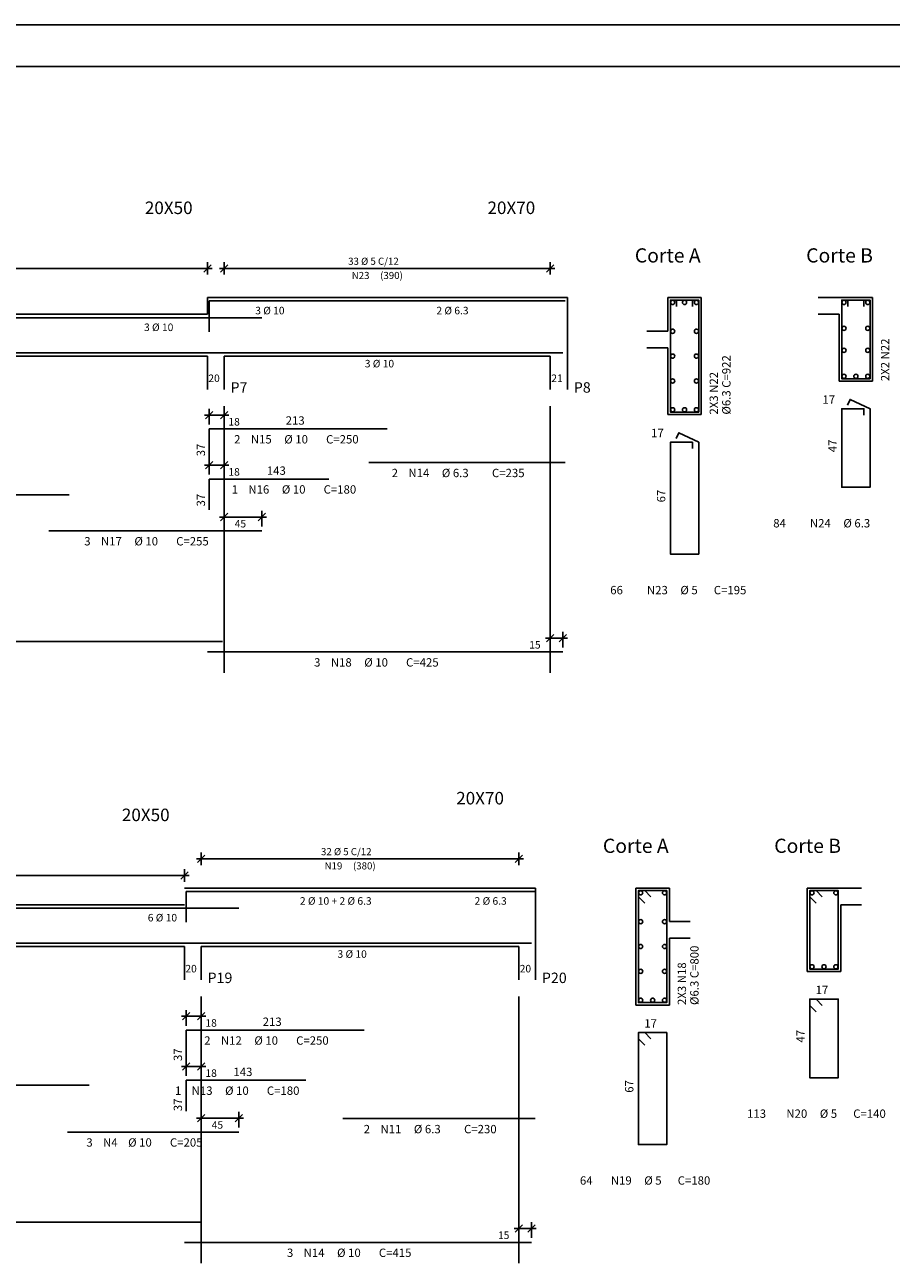
# Model space of a CAD drawing. Extents: x 2 to 101, y 1 to 67.
# Drawn here: x 58.7 to 79.4, y 37.4 to 67 of the extents above; entities that cross this region are included whole.
import ezdxf

# ---------------------------------------------------------------- set-up
doc = ezdxf.new("R2010")
doc.units = 0
doc.header["$LTSCALE"] = 50
doc.header["$MEASUREMENT"] = 0
doc.linetypes.add('DASHDOT', pattern=[1, 0.5, -0.25, 0, -0.25])
for name, color, linetype in [('204', 12, 'DASHDOT'), ('3', 5, 'CONTINUOUS'), ('4', 1, 'CONTINUOUS'), ('5', 7, 'CONTINUOUS'), ('6', 3, 'CONTINUOUS'), ('8', 6, 'CONTINUOUS'), ('9', 6, 'CONTINUOUS')]:
    doc.layers.add(name, color=color, linetype=linetype)
doc.styles.get("Standard").update_dxf_attribs({"font": 'ROMANS.SHX'})

msp = doc.modelspace()

# ---------------------------------------------------------------- linework, layer by layer
at = {"layer": '204'}
for p, q in [((63.450001, 57.870014), (63.450001, 51.490002)), ((71.248001, 57.870014), (71.248001, 51.490002)), ((62.900002, 43.740013), (62.900002, 37.360001)), ((70.5, 43.740013), (70.5, 37.360001))]:
    msp.add_line(p, q, dxfattribs=at)
at = {"layer": '3'}
for p, q in [((51.299999, 61.170013), (63.159996, 61.170013)), ((62.961609, 61.081627), (63.13839, 61.258404)), ((63.049999, 61.320015), (63.049999, 61.020012)), ((63.340004, 61.170013), (71.360001, 61.170013)), ((63.538391, 61.258404), (63.36161, 61.081627)), ((63.450001, 61.020012), (63.450001, 61.320015)), ((71.161606, 61.081627), (71.338394, 61.258404)), ((71.25, 61.320015), (71.25, 61.020012)), ((63.090004, 57.433929), (63.090004, 57.808929)), ((63.450001, 57.808929), (63.450001, 57.433929)), ((62.98, 57.658928), (63.559998, 57.658928)), ((63.178387, 57.747322), (63.00161, 57.570545)), ((63.36161, 57.570545), (63.538391, 57.747322)), ((62.98, 56.458931), (63.559998, 56.458931)), ((63.178387, 56.547321), (63.00161, 56.370544)), ((63.090004, 56.233929), (63.090004, 56.608929)), ((63.36161, 56.370544), (63.538391, 56.547321)), ((63.450001, 56.608929), (63.450001, 56.233929)), ((63.340004, 55.218914), (64.459999, 55.218914)), ((63.538391, 55.307304), (63.36161, 55.130531)), ((63.450001, 55.368916), (63.450001, 54.993916)), ((64.261612, 55.130531), (64.438393, 55.307304)), ((64.349998, 54.993916), (64.349998, 55.368916)), ((71.248001, 52.470001), (71.248001, 52.095001)), ((71.549995, 52.095001), (71.549995, 52.470001)), ((71.138, 52.32), (71.659996, 52.32)), ((71.336388, 52.408394), (71.159615, 52.231617)), ((71.461609, 52.231617), (71.638382, 52.408394)), ((62.988392, 47.128403), (62.811607, 46.951622)), ((62.900002, 46.890015), (62.900002, 47.190014)), ((70.411606, 46.951622), (70.588394, 47.128403)), ((70.5, 47.190014), (70.5, 46.890015)), ((62.790001, 47.040016), (70.610001, 47.040016)), ((50.790001, 46.640015), (62.610004, 46.640015)), ((62.58839, 46.728401), (62.411613, 46.551624)), ((62.500008, 46.790016), (62.500008, 46.490013)), ((62.628387, 43.358406), (62.451611, 43.181629)), ((62.540001, 43.045017), (62.540001, 43.420017)), ((62.811607, 43.181629), (62.988392, 43.358406)), ((62.900002, 43.420017), (62.900002, 43.045017)), ((62.43, 43.270016), (63.009998, 43.270016)), ((62.628387, 42.158405), (62.451611, 41.981625)), ((62.540001, 41.845016), (62.540001, 42.220016)), ((62.811607, 41.981625), (62.988392, 42.158405)), ((62.900002, 42.220016), (62.900002, 41.845016)), ((62.43, 42.070015), (63.009998, 42.070015)), ((62.988392, 40.918388), (62.811607, 40.741615)), ((62.900002, 40.980003), (62.900002, 40.605003)), ((63.711609, 40.741615), (63.88839, 40.918388)), ((63.799999, 40.605003), (63.799999, 40.980003)), ((62.790001, 40.830002), (63.909996, 40.830002)), ((70.588394, 38.278389), (70.411606, 38.101612)), ((70.5, 38.34), (70.5, 37.965)), ((70.711609, 38.101612), (70.88839, 38.278389)), ((70.800003, 37.965), (70.800003, 38.34)), ((70.389999, 38.189999), (70.909996, 38.189999))]:
    msp.add_line(p, q, dxfattribs=at)
at = {"layer": '4'}
for centre in [(74.179001, 60.355019), (74.464005, 60.355019), (74.749008, 60.355019), (78.278999, 60.355019), (78.848999, 60.355019), (74.179001, 59.665016), (74.749008, 59.665016), (78.278999, 59.733349), (78.848999, 59.733349), (74.179001, 59.070015), (74.749008, 59.070015), (78.278999, 59.206684), (78.848999, 59.206684), (74.179001, 58.475014), (74.749008, 58.475014), (78.278999, 58.585014), (78.563995, 58.585014), (78.848999, 58.585014), (74.179001, 57.785015), (74.464005, 57.785015), (74.749008, 57.785015), (73.414993, 46.225014), (73.985001, 46.225014), (77.514999, 46.225014), (78.084999, 46.225014), (73.414993, 45.535011), (73.985001, 45.535011), (73.414993, 44.940014), (73.985001, 44.940014), (77.514999, 44.455009), (77.799988, 44.455009), (78.084999, 44.455009), (73.414993, 44.345013), (73.985001, 44.345013), (73.414993, 43.655014), (73.699989, 43.655014), (73.985001, 43.655014)]:
    msp.add_circle(centre, 0.05, dxfattribs=at)
at = {"layer": '5'}
for p, q in [((100.999985, 67), (1.999993, 67)), ((63.049999, 60.470013), (63.450001, 60.470013)), ((63.049999, 60.070015), (63.049999, 60.470013)), ((71.248001, 60.470013), (63.450001, 60.470013)), ((71.248001, 60.470013), (71.664001, 60.470013)), ((71.664001, 60.470013), (71.664001, 59.070015)), ((74.064003, 60.470013), (74.864006, 60.470013)), ((74.064003, 60.470013), (74.064003, 59.670013)), ((74.864006, 57.670013), (74.864006, 60.470013)), ((78.164001, 60.470013), (77.664001, 60.470013)), ((78.164001, 60.470013), (78.964005, 60.470013)), ((78.964005, 58.470013), (78.964005, 60.470013)), ((63.090004, 59.650017), (63.090004, 60.390015)), ((63.090004, 60.390015), (67.349998, 60.390015)), ((63.090004, 60.390015), (63.090004, 59.650017)), ((63.090004, 60.390015), (65.949997, 60.390015)), ((66.906387, 60.390015), (71.606377, 60.390015)), ((63.049999, 60.070015), (51.409996, 60.070015)), ((53.737518, 59.990013), (59.737518, 59.990013)), ((64.349998, 59.990013), (59.25, 59.990013)), ((77.664001, 60.070015), (78.164001, 60.070015)), ((78.164001, 60.070015), (78.164001, 58.470013)), ((74.064003, 59.670013), (73.564003, 59.670013)), ((41.010002, 59.150017), (63.409996, 59.150017)), ((51.409996, 59.070015), (63.049999, 59.070015)), ((63.049999, 59.150017), (71.549995, 59.150017)), ((63.049999, 58.270012), (63.049999, 59.070015)), ((63.450001, 59.070015), (71.248001, 59.070015)), ((63.450001, 59.070015), (63.450001, 58.270012)), ((71.248001, 58.270012), (71.248001, 59.070015)), ((71.664001, 59.070015), (71.664001, 58.270012)), ((73.564003, 59.270012), (74.064003, 59.270012)), ((74.064003, 59.270012), (74.064003, 57.670013)), ((78.164001, 58.470013), (78.964005, 58.470013)), ((74.064003, 57.670013), (74.864006, 57.670013)), ((62.5, 46.340015), (62.900002, 46.340015)), ((62.540001, 45.520012), (62.540001, 46.260017)), ((62.540001, 46.260017), (66.800003, 46.260017)), ((62.540001, 46.260017), (62.540001, 45.520012)), ((62.540001, 46.260017), (65.400002, 46.260017)), ((70.5, 46.340015), (62.900002, 46.340015)), ((66.287521, 46.260017), (70.887527, 46.260017)), ((70.5, 46.340015), (70.899994, 46.340015)), ((70.899994, 46.340015), (70.899994, 44.940014)), ((73.300003, 46.340015), (74.099998, 46.340015)), ((73.300003, 46.340015), (73.300003, 43.540016)), ((74.099998, 45.540016), (74.099998, 46.340015)), ((77.399994, 46.340015), (78.199997, 46.340015)), ((77.399994, 46.340015), (77.399994, 44.340015)), ((78.699997, 46.340015), (78.199997, 46.340015)), ((62.5, 45.940014), (50.900002, 45.940014)), ((53.220818, 45.860016), (60.220818, 45.860016)), ((63.799999, 45.860016), (59.700001, 45.860016)), ((78.199997, 44.340015), (78.199997, 45.940014)), ((78.199997, 45.940014), (78.699997, 45.940014)), ((74.599998, 45.540016), (74.099998, 45.540016)), ((74.099998, 43.540016), (74.099998, 45.140015)), ((74.099998, 45.140015), (74.599998, 45.140015)), ((40.5, 45.020012), (62.900002, 45.020012)), ((50.900002, 44.940014), (62.5, 44.940014)), ((62.5, 45.020012), (70.800003, 45.020012)), ((62.5, 44.140015), (62.5, 44.940014)), ((62.900002, 44.940014), (70.5, 44.940014)), ((62.900002, 44.940014), (62.900002, 44.140015)), ((70.5, 44.140015), (70.5, 44.940014)), ((70.899994, 44.940014), (70.899994, 44.140015)), ((77.399994, 44.340015), (78.199997, 44.340015)), ((73.300003, 43.540016), (74.099998, 43.540016))]:
    msp.add_line(p, q, dxfattribs=at)
for points in [[(74.653999, 60.260017), (74.653999, 60.410015), (74.124008, 60.410015), (74.124008, 57.730019), (74.804001, 57.730019), (74.804001, 60.410015), (74.274002, 60.410015), (74.274002, 60.260017)], [(78.753998, 60.260017), (78.753998, 60.410015), (78.223999, 60.410015), (78.223999, 58.530018), (78.903999, 58.530018), (78.903999, 60.410015), (78.374008, 60.410015), (78.374008, 60.260017)], [(73.659996, 46.130013), (73.509995, 46.28001), (73.360001, 46.28001), (73.360001, 43.600014), (74.039993, 43.600014), (74.039993, 46.28001), (73.360001, 46.28001), (73.360001, 46.130013), (73.509995, 45.980011)], [(77.759995, 46.130013), (77.610001, 46.28001), (77.459999, 46.28001), (77.459999, 44.400013), (78.139999, 44.400013), (78.139999, 46.28001), (77.459999, 46.28001), (77.459999, 46.130013), (77.610001, 45.980011)]]:
    msp.add_lwpolyline(points, dxfattribs=at)
at = {"layer": '8'}
for p, q in [((63.090004, 56.588928), (63.090004, 57.32893)), ((63.090004, 57.32893), (67.349998, 57.32893)), ((66.906387, 56.52306), (71.606377, 56.52306)), ((63.090004, 56.128929), (63.090004, 55.388927)), ((63.090004, 56.128929), (65.949997, 56.128929)), ((53.737518, 55.750008), (59.737518, 55.750008)), ((64.349998, 54.888916), (59.25, 54.888916)), ((41.010002, 52.241314), (63.409996, 52.241314)), ((63.049999, 51.990002), (71.549995, 51.990002)), ((62.540001, 42.200016), (62.540001, 42.940014)), ((62.540001, 42.940014), (66.800003, 42.940014)), ((53.220818, 41.620007), (60.220818, 41.620007)), ((62.540001, 41.740013), (62.540001, 41.000011)), ((62.540001, 41.740013), (65.400002, 41.740013)), ((66.287521, 40.820004), (70.887527, 40.820004)), ((63.799999, 40.5), (59.700001, 40.5)), ((40.5, 38.34), (62.900002, 38.34)), ((62.5, 37.860001), (70.800003, 37.860001))]:
    msp.add_line(p, q, dxfattribs=at)
for points in [[(78.753998, 57.660015), (78.753998, 57.810017), (78.223999, 57.810017), (78.223999, 55.930016), (78.903999, 55.930016), (78.903999, 57.810017), (78.423653, 58.034004), (78.36026, 57.89806)], [(74.653999, 56.860016), (74.653999, 57.010017), (74.124008, 57.010017), (74.124008, 54.330017), (74.804001, 54.330017), (74.804001, 57.010017), (74.323654, 57.234001), (74.260269, 57.098061)], [(77.759995, 43.530014), (77.610001, 43.680016), (77.459999, 43.680016), (77.459999, 41.800011), (78.139999, 41.800011), (78.139999, 43.680016), (77.459999, 43.680016), (77.459999, 43.530014), (77.610001, 43.380013)], [(73.659996, 42.730015), (73.509995, 42.880013), (73.360001, 42.880013), (73.360001, 40.200012), (74.039993, 40.200012), (74.039993, 42.880013), (73.360001, 42.880013), (73.360001, 42.730015), (73.509995, 42.580013)]]:
    msp.add_lwpolyline(points, dxfattribs=at)
at = {"layer": '9'}
msp.add_line((99.999969, 66), (4.499987, 66), dxfattribs=at)

# ---------------------------------------------------------------- texts
at = {"layer": '3'}
for s, height, p in [('33 %%c 5 C/12', 0.17, (66.415001, 61.255016)), ('N23', 0.17, (66.5, 60.915016)), ('(390)', 0.17, (67.18, 60.915016)), ('20', 0.18, (63.07, 58.45002)), ('21', 0.18, (71.276001, 58.45002)), ('18', 0.18, (63.549999, 57.408928)), ('18', 0.18, (63.549999, 56.208931)), ('45', 0.18, (63.700001, 54.968914)), ('15', 0.18, (70.748001, 52.07)), ('32 %%c 5 C/12', 0.17, (65.764999, 47.125011)), ('N19', 0.17, (65.849998, 46.785015)), ('(380)', 0.17, (66.529999, 46.785015)), ('20', 0.18, (62.52, 44.320015)), ('20', 0.18, (70.520004, 44.320015)), ('18', 0.18, (63, 43.020016)), ('18', 0.18, (63, 41.820015)), ('45', 0.18, (63.150002, 40.580002)), ('15', 0.18, (70, 37.939999))]:
    msp.add_text(s, height=height, dxfattribs=at).set_placement(p)
for s, p in [('2X2 N22', (79.363998, 58.470013)), ('%%c6.3 C=922', (75.564003, 57.670013)), ('2X3 N22', (75.264, 57.670013)), ('%%c6.3 C=800', (74.800003, 43.540016)), ('2X3 N18', (74.499992, 43.540016))]:
    msp.add_text(s, height=0.2, rotation=90, dxfattribs=at).set_placement(p)
at = {"layer": '5'}
for s, height, p in [('3 %%c 10', 0.18, (64.191788, 60.070015)), ('2 %%c 6.3', 0.18, (68.52684, 60.070015)), ('3 %%c 10', 0.18, (61.530952, 59.670013)), ('3 %%c 10', 0.18, (66.813004, 58.800011)), ('17', 0.2, (77.764, 57.930016)), ('213', 0.2, (64.919998, 57.428925)), ('17', 0.2, (73.664001, 57.130016)), ('2', 0.2, (63.686317, 56.978931)), ('N15', 0.2, (64.086319, 56.978931)), ('%%c 10', 0.2, (64.886314, 56.978931)), ('C=250', 0.2, (65.886314, 56.978931)), ('143', 0.2, (64.469482, 56.228924)), ('2', 0.2, (67.456383, 56.173058)), ('N14', 0.2, (67.856384, 56.173058)), ('%%c 6.3', 0.2, (68.656387, 56.173058)), ('C=235', 0.2, (69.856384, 56.173058)), ('1', 0.2, (63.62785, 55.778931)), ('N16', 0.2, (64.027847, 55.778931)), ('%%c 10', 0.2, (64.82785, 55.778931)), ('C=180', 0.2, (65.82785, 55.778931)), ('  84', 0.2, (76.464005, 54.970013)), ('N24', 0.2, (77.464005, 54.970013)), ('%%c 6.3', 0.2, (78.264008, 54.970013)), ('3', 0.2, (60.099998, 54.538918)), ('N17', 0.2, (60.5, 54.538918)), ('%%c 10', 0.2, (61.299999, 54.538918)), ('C=255', 0.2, (62.299999, 54.538918)), ('  66', 0.2, (72.564003, 53.370014)), ('N23', 0.2, (73.564003, 53.370014)), ('%%c 5', 0.2, (74.364006, 53.370014)), ('C=195', 0.2, (75.164009, 53.370014)), ('3', 0.2, (65.599991, 51.640003)), ('N18', 0.2, (65.999992, 51.640003)), ('%%c 10', 0.2, (66.799995, 51.640003)), ('C=425', 0.2, (67.799995, 51.640003)), ('2 %%c 10 + 2 %%c 6.3', 0.18, (65.259995, 45.940014)), ('2 %%c 6.3', 0.18, (69.440002, 45.940014)), ('6 %%c 10', 0.18, (61.620003, 45.540016)), ('3 %%c 10', 0.18, (66.159996, 44.670013)), ('17', 0.2, (77.599991, 43.800011)), ('213', 0.2, (64.370003, 43.040012)), ('17', 0.2, (73.499992, 43.000011)), ('2', 0.2, (62.970001, 42.590015)), ('N12', 0.2, (63.370003, 42.590015)), ('%%c 10', 0.2, (64.169998, 42.590015)), ('C=250', 0.2, (65.169998, 42.590015)), ('143', 0.2, (63.670002, 41.840012)), ('1', 0.2, (62.27, 41.390015)), ('N13', 0.2, (62.670002, 41.390015)), ('%%c 10', 0.2, (63.470001, 41.390015)), ('C=180', 0.2, (64.470001, 41.390015)), (' 113', 0.2, (75.899994, 40.840015)), ('N20', 0.2, (76.899994, 40.840015)), ('%%c 5', 0.2, (77.699997, 40.840015)), ('C=140', 0.2, (78.500008, 40.840015)), ('2', 0.2, (66.787521, 40.470005)), ('N11', 0.2, (67.187523, 40.470005)), ('%%c 6.3', 0.2, (67.987518, 40.470005)), ('C=230', 0.2, (69.187523, 40.470005)), ('3', 0.2, (60.150002, 40.150002)), ('N4', 0.2, (60.549999, 40.150002)), ('%%c 10', 0.2, (61.150002, 40.150002)), ('C=205', 0.2, (62.150002, 40.150002)), (' 64', 0.2, (71.899994, 39.240013)), ('N19', 0.2, (72.699997, 39.240013)), ('%%c 5', 0.2, (73.500008, 39.240013)), ('C=180', 0.2, (74.300003, 39.240013)), ('3', 0.2, (64.949997, 37.510002)), ('N14', 0.2, (65.349998, 37.510002)), ('%%c 10', 0.2, (66.149994, 37.510002)), ('C=415', 0.2, (67.149994, 37.510002))]:
    msp.add_text(s, height=height, dxfattribs=at).set_placement(p)
for s, p in [('37', (62.990002, 56.672089)), ('47', (78.104004, 56.770012)), ('37', (62.990002, 55.472088)), ('67', (74.004005, 55.570015)), ('47', (77.340004, 42.640015)), ('37', (62.440002, 42.200012)), ('67', (73.240005, 41.440014)), ('37', (62.440002, 41.000011))]:
    msp.add_text(s, height=0.2, rotation=90, dxfattribs=at).set_placement(p)
at = {"layer": '6'}
for s, height, p in [('20X50', 0.3, (61.549999, 62.470013)), ('20X70', 0.3, (69.748001, 62.470013)), ('Corte A', 0.34, (73.274002, 61.310017)), ('Corte B', 0.34, (77.374008, 61.310017)), ('P7', 0.25, (63.599998, 58.195015)), ('P8', 0.25, (71.814003, 58.195015)), ('20X70', 0.3, (69, 48.340015)), ('20X50', 0.3, (61, 47.940014)), ('Corte A', 0.34, (72.509995, 47.180016)), ('Corte B', 0.34, (76.610001, 47.180016)), ('P19', 0.25, (63.049999, 44.065014)), ('P20', 0.25, (71.050003, 44.065014))]:
    msp.add_text(s, height=height, dxfattribs=at).set_placement(p)

doc.saveas('drawing.dxf')
